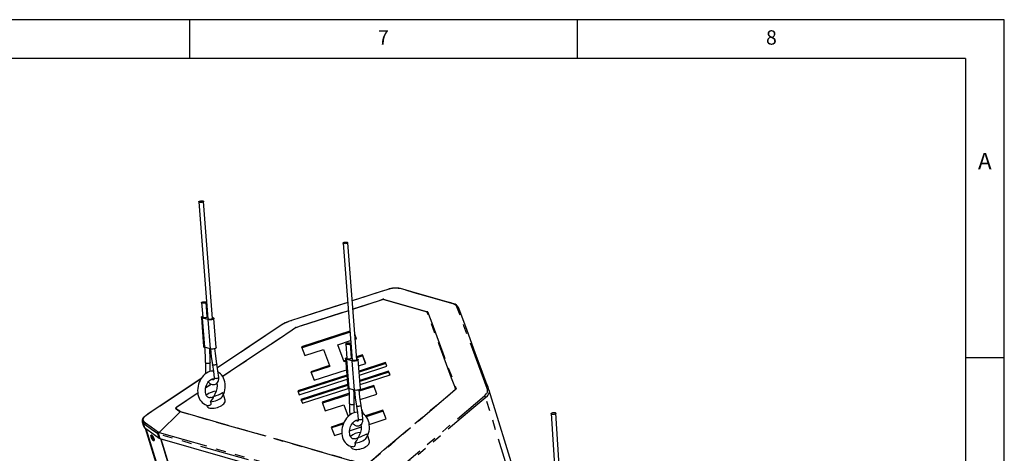
# Model space of a CAD drawing. Extents: x 51 to 4151, y 51 to 2921.
# Drawn here: x 2882 to 4151, y 2363 to 2921 of the extents above; entities that cross this region are included whole.
import ezdxf

# ---------------------------------------------------------------- set-up
doc = ezdxf.new("R2010")
doc.units = 0
doc.header["$LTSCALE"] = 10
doc.linetypes.add('SLD-PHANTOM', pattern=[12.7, 6.35, -1.27, 1.27, -1.27, 1.27, -1.27])
doc.linetypes.add('SLD-SOLID', pattern=[0])
doc.layers.get('0').update_dxf_attribs({"linetype": 'CONTINUOUS'})
doc.layers.add('CAM', color=1, linetype='SLD-SOLID')
doc.layers.add('TEMPLATE', color=8, linetype='SLD-SOLID')
doc.styles.add('SLDTEXTSTYLE0', font='SWISSC.TTF')
doc.styles.add('SLDTEXTSTYLE1', font='GOTHIC_1.TTF', dxfattribs={"width": 0.913})

msp = doc.modelspace()

# ---------------------------------------------------------------- linework, layer by layer
at = {"color": 8, "linetype": 'SLD-PHANTOM'}
for p, q in [((3311.74, 2549.08), (3349.73, 2561.37)), ((3407.08, 2545.25), (3351.21, 2561.21)), ((3351.66, 2561.52), (3351.73, 2561.5)), ((3351.73, 2561.5), (3407.6, 2545.55)), ((3117.75, 2537.41), (3120.68, 2499.79)), ((3305.89, 2546.91), (3238.64, 2525.16)), ((3407.6, 2545.55), (3407.64, 2545.54)), ((3124.73, 2535.42), (3127.66, 2497.79)), ((3303.53, 2484.35), (3306.46, 2446.73)), ((3310.51, 2482.36), (3313.44, 2444.74)), ((3131.84, 2469.79), (3131.06, 2469.26)), ((3129.32, 2452.45), (3122.11, 2447.65)), ((3122.22, 2448.11), (3128.96, 2452.6)), ((3705.89, 1714.44), (3482.82, 2435.41)), ((3061.96, 2390.32), (3089.07, 2416.81)), ((3319.77, 2350.92), (3089.07, 2416.81)), ((3089.31, 2417.37), (3089.55, 2417.25)), ((3089.55, 2417.25), (3320.25, 2351.37)), ((3041.55, 2402.13), (3043.21, 2396.75)), ((3045.18, 2395.32), (3264.03, 1687.98)), ((3061.29, 2387.96), (3060.45, 2388.35)), ((3062.12, 2382.96), (3060.45, 2388.35)), ((3061.25, 2390.62), (3061.81, 2390.37)), ((3061.43, 2387.92), (3061.29, 2387.96)), ((3061.29, 2387.96), (3062.96, 2382.58)), ((3299.2, 2320.02), (3061.43, 2387.92)), ((3061.96, 2390.32), (3299.73, 2322.42)), ((3052.17, 2383.93), (3052.55, 2384.1)), ((3052.32, 2382.86), (3052.84, 2383.13)), ((3053.58, 2382.75), (3052.68, 2382.27)), ((3053.97, 2382.62), (3053.23, 2382.2)), ((3063.85, 2382.32), (3282.95, 1674.18)), ((3064.17, 2382.23), (3283.29, 1674.03))]:
    msp.add_line(p, q, dxfattribs=at)
at = {"color": 8, "linetype": 'SLD-PHANTOM', "flags": 128}
for points in [[(3440.85, 2555.74), (3409.22, 2564.78), (3390.81, 2570.03), (3372.41, 2575.29)], [(3356.7, 2574.21), (3345.78, 2570.68), (3310.93, 2559.41)], [(3356.7, 2574.21), (3356.68, 2574.26), (3356.67, 2574.27)], [(3305.06, 2557.51), (3287.39, 2551.8), (3229, 2532.92)], [(3349.82, 2561.11), (3344.12, 2559.27), (3321.29, 2551.88), (3311.76, 2548.8)], [(3349.73, 2561.37), (3349.82, 2561.4), (3349.82, 2561.4)], [(3485.11, 2445.71), (3484.72, 2446.77), (3454.83, 2527.57), (3445.8, 2551.97)], [(3238.54, 2525.42), (3244.25, 2527.26), (3267.08, 2534.65), (3305.87, 2547.19)], [(3407.52, 2544.92), (3407.35, 2545.14), (3407.08, 2545.25)], [(3443.93, 2446.46), (3442.93, 2449.19), (3438.9, 2460.07), (3422.8, 2503.6), (3407.52, 2544.92)], [(3408.22, 2545.1), (3408.22, 2545.1), (3408.23, 2545.07)], [(3408.23, 2545.07), (3409.24, 2542.35), (3413.27, 2531.46), (3429.37, 2487.93), (3444.65, 2446.61)], [(3220.63, 2528.96), (3178.62, 2500.96), (3137.34, 2473.45)], [(3143.89, 2462.55), (3178.27, 2485.46), (3237.47, 2524.91)], [(3237.9, 2524.81), (3233.46, 2521.85), (3215.7, 2510.02), (3144.67, 2462.68), (3144.07, 2462.28)], [(3220.63, 2528.96), (3220.47, 2528.94), (3220.34, 2528.89)], [(3229, 2532.92), (3228.98, 2532.97), (3228.97, 2532.98)], [(3237.47, 2524.91), (3237.51, 2524.94), (3237.51, 2524.94)], [(3238.64, 2525.16), (3238.14, 2524.96), (3237.9, 2524.81)], [(3238.49, 2525.4), (3238.49, 2525.4), (3238.54, 2525.42)], [(3122.57, 2479.35), (3122.08, 2479.65), (3121.77, 2480.09), (3121.78, 2480.25)], [(3127.72, 2480.14), (3127.7, 2479.92), (3127.4, 2479.56), (3126.81, 2479.23), (3125.99, 2479.01), (3125.09, 2478.92), (3124.24, 2478.95), (3123.23, 2479.12), (3122.57, 2479.35)], [(3131.48, 2476.81), (3130.93, 2476.92), (3130.71, 2477.12), (3130.71, 2477.13)], [(3136.62, 2478.15), (3136.48, 2477.89), (3136.01, 2477.6), (3135.25, 2477.31), (3134.3, 2477.06), (3133.28, 2476.88), (3132.3, 2476.79), (3131.48, 2476.81)], [(3116.15, 2459.33), (3045.57, 2412.3), (3045.57, 2412.3), (3045.57, 2412.3)], [(3085.03, 2423.33), (3089.47, 2426.29), (3107.23, 2438.12), (3111.88, 2441.21)], [(3111.92, 2440.86), (3102.77, 2434.76), (3085.46, 2423.23)], [(3333.62, 2352.36), (3337.34, 2355.52), (3352.24, 2368.17), (3411.85, 2418.77), (3443.59, 2445.72)], [(3444.15, 2445.53), (3440.43, 2442.37), (3425.53, 2429.72), (3365.92, 2379.12), (3334.18, 2352.17)], [(3349.54, 2325.49), (3349.54, 2325.49), (3352.02, 2327.6), (3361.96, 2336.03), (3401.69, 2369.76), (3441.51, 2403.55), (3481.2, 2437.27)], [(3443.59, 2445.72), (3443.75, 2445.86), (3443.86, 2446), (3443.88, 2446.03), (3443.92, 2446.1), (3443.95, 2446.17), (3443.96, 2446.2), (3443.96, 2446.23), (3443.97, 2446.26), (3443.96, 2446.39), (3443.93, 2446.46)], [(3444.21, 2445.58), (3444.21, 2445.58), (3444.15, 2445.53)], [(3444.65, 2446.61), (3444.67, 2446.57), (3444.67, 2446.57)], [(3481.2, 2437.27), (3482.12, 2438.1), (3483.61, 2439.76), (3484.19, 2440.59), (3485.01, 2442.26), (3485.24, 2443.06), (3485.35, 2443.85), (3485.34, 2444.62), (3485.29, 2444.99), (3485.11, 2445.71)], [(3487.12, 2444.31), (3487.26, 2443.78), (3487.32, 2443.38), (3487.34, 2442.55), (3487.22, 2441.69), (3486.97, 2440.81), (3486.08, 2439.01), (3485.45, 2438.11), (3483.82, 2436.31), (3482.82, 2435.41)], [(3083.93, 2420.47), (3083.93, 2420.47), (3083.9, 2420.5), (3083.6, 2421.11), (3083.58, 2421.45), (3083.67, 2421.8), (3084.16, 2422.59), (3084.86, 2423.21), (3084.86, 2423.21)], [(3085.46, 2423.23), (3084.66, 2422.6), (3084.22, 2421.92), (3084.15, 2421.62), (3084.18, 2421.35), (3084.49, 2420.88), (3084.63, 2420.78)], [(3084.86, 2423.21), (3084.86, 2423.21), (3085.03, 2423.33)], [(3308.35, 2426.3), (3307.86, 2426.6), (3307.55, 2427.04), (3307.56, 2427.19)], [(3313.5, 2427.08), (3313.48, 2426.87), (3313.18, 2426.5), (3312.59, 2426.18), (3311.77, 2425.96), (3310.87, 2425.87), (3310.02, 2425.89), (3309.01, 2426.06), (3308.35, 2426.3)], [(3317.26, 2423.75), (3316.71, 2423.87), (3316.49, 2424.07), (3316.49, 2424.07)], [(3322.4, 2425.1), (3322.26, 2424.84), (3321.79, 2424.54), (3321.03, 2424.25), (3320.08, 2424), (3319.06, 2423.82), (3318.08, 2423.74), (3317.26, 2423.75)], [(3482.82, 2435.41), (3464.99, 2420.28), (3393.68, 2359.74), (3358.03, 2329.47), (3350.56, 2323.12)], [(3044.84, 2411.79), (3044.7, 2411.69), (3042.52, 2409.72), (3041.33, 2407.72), (3041.27, 2405.9), (3042.33, 2404.44)], [(3044.84, 2411.79), (3044.67, 2411.78), (3044.53, 2411.72)], [(3045.57, 2412.3), (3045.57, 2412.3), (3044.84, 2411.79)], [(3084.03, 2420.39), (3083.93, 2420.47), (3083.93, 2420.47)], [(3088.71, 2416.98), (3085.96, 2418.98), (3084.03, 2420.39)], [(3084.63, 2420.78), (3087.38, 2418.78), (3089.31, 2417.37)], [(3088.73, 2416.96), (3088.73, 2416.96), (3088.71, 2416.98)], [(3089.07, 2416.81), (3089.07, 2416.81), (3088.73, 2416.96), (3088.73, 2416.96)], [(3060.45, 2388.35), (3052.34, 2394.27), (3044.22, 2400.19), (3041.55, 2402.13)], [(3042.33, 2404.44), (3042.78, 2404.1), (3042.78, 2404.1)], [(3042.78, 2404.1), (3042.78, 2404.1), (3044.61, 2402.76), (3051.93, 2397.42), (3061.15, 2390.7), (3061.15, 2390.7)], [(3053.76, 2380.56), (3054.23, 2380.14), (3054.71, 2379.91), (3055.05, 2380), (3055.21, 2380.42), (3055.18, 2381.11), (3054.97, 2382.01), (3054.59, 2383.03), (3054.08, 2384.08), (3053.49, 2385.04), (3052.88, 2385.83), (3052.3, 2386.37), (3051.82, 2386.6), (3051.48, 2386.5), (3051.32, 2386.09), (3051.34, 2385.41)], [(3061.15, 2390.7), (3061.15, 2390.7), (3061.25, 2390.62)], [(3061.81, 2390.37), (3061.96, 2390.32), (3061.96, 2390.32)]]:
    msp.add_lwpolyline(points, dxfattribs=at)
at = {"color": 8, "linetype": 'SLD-PHANTOM'}
for centre, radius, start, end in [((3366.48, 2546.84), 29.06, 78.22344, 109.6526), ((3372.85, 2574.27), 1.11, 75.892, 113.26989), ((3343.56, 2558.83), 6.67, 20.01404, 22.36364), ((3350.96, 2558.27), 3.32, 77.84752, 110.02844), ((3350.67, 2559), 2.28, 76.16501, 111.71053), ((3352.62, 2559.35), 2.33, 112.38912, 127.17191), ((3441.29, 2554.75), 1.08, 74.72632, 113.65272), ((3439.35, 2548.64), 7.26, 27.27149, 78.09066), ((3446.07, 2550.2), 1.79, 19.90594, 98.47841), ((3408.49, 2543.4), 2.33, 112.38912, 127.17191), ((3408.56, 2541.69), 3.39, 95.57139, 107.94128), ((3407.4, 2544.61), 0.957, 30.30624, 75.05704), ((3239.71, 2499.48), 35.11, 107.75943, 122.90908), ((3237.37, 2523.5), 1.42, 68.07299, 85.92759), ((3239.39, 2522.23), 3.3, 105.88484, 124.78354), ((3232.41, 2522.89), 6.63, 20.00599, 22.36864), ((3443.03, 2443.07), 2.7, 65.60025, 78.14779), ((3444.98, 2443.24), 3.39, 95.572, 107.94103), ((3443.5, 2446.51), 1.16, 307.28796, 3.10547), ((3479.83, 2434.43), 3.15, 18.0935, 64.10498), ((3485.37, 2443.95), 1.78, 20.00739, 98.67814), ((3084.93, 2421.91), 1.42, 68.07287, 85.92709), ((3086.15, 2417.81), 3.34, 117.15856, 129.40556), ((3090.83, 2414.4), 3.34, 117.15952, 129.4046), ((3091.35, 2414.87), 2.99, 127.11122, 139.61808), ((3042.85, 2404.46), 2.67, 193.69843, 240.78263), ((3043.68, 2402.69), 2.21, 127.64314, 194.69179), ((3062.61, 2388.87), 2.21, 127.65625, 193.64951), ((3063.83, 2388.67), 2.64, 140.01809, 195.62916), ((3063.99, 2388.61), 2.65, 139.89471, 195.07189)]:
    msp.add_arc(centre, radius, start, end, dxfattribs=at)
at = {"layer": 'CAM', "color": 1, "linetype": 'SLD-SOLID'}
for p, q in [((3113.35, 2686.97), (3125.04, 2536.49)), ((3131.02, 2536.96), (3119.33, 2687.44)), ((3299.13, 2633.92), (3310.82, 2483.44)), ((3316.8, 2483.9), (3305.11, 2634.38)), ((3116.75, 2557.25), (3118.21, 2538.44)), ((3124.19, 2538.91), (3122.73, 2557.72)), ((3441.57, 2555.8), (3441.65, 2555.77)), ((3116.49, 2538.34), (3119.42, 2500.72)), ((3124.73, 2535.42), (3117.75, 2537.41)), ((3124.1, 2540.09), (3124.49, 2539.99)), ((3124.49, 2539.99), (3124.77, 2539.91)), ((3130.93, 2538.15), (3131.47, 2538)), ((3135.65, 2499.44), (3132.73, 2537.07)), ((3307.94, 2520.54), (3245.73, 2500.42)), ((3308.04, 2519.19), (3246.18, 2499.19)), ((3316.43, 2510.84), (3314.25, 2516.72)), ((3316.36, 2510.82), (3314.27, 2516.46)), ((3127.66, 2497.79), (3120.68, 2499.79)), ((3245.73, 2500.42), (3249.84, 2489.31)), ((3292.41, 2503.08), (3308.88, 2508.4)), ((3300.12, 2482.22), (3292.41, 2503.08)), ((3292.79, 2501.82), (3292.41, 2503.08)), ((3300.51, 2480.96), (3292.79, 2501.82)), ((3302.53, 2504.2), (3303.99, 2485.39)), ((3309.97, 2485.85), (3308.51, 2504.66)), ((3314.75, 2510.3), (3316.43, 2510.84)), ((3249.84, 2489.31), (3273.86, 2497.08)), ((3273.86, 2497.08), (3281.57, 2476.22)), ((3309.88, 2487.03), (3310.27, 2486.93)), ((3310.27, 2486.93), (3310.55, 2486.85)), ((3324.14, 2489.98), (3316.52, 2487.52)), ((3324.53, 2488.73), (3316.63, 2486.17)), ((3328.25, 2478.87), (3324.14, 2489.98)), ((3324.53, 2488.73), (3324.14, 2489.98)), ((3328.18, 2478.85), (3324.53, 2488.73)), ((3281.57, 2476.22), (3257.55, 2468.45)), ((3281.96, 2474.96), (3258.01, 2467.22)), ((3281.96, 2474.96), (3281.57, 2476.22)), ((3302.45, 2482.97), (3300.12, 2482.22)), ((3300.51, 2480.96), (3300.12, 2482.22)), ((3302.56, 2481.62), (3300.51, 2480.96)), ((3302.27, 2485.28), (3305.2, 2447.66)), ((3310.51, 2482.36), (3303.53, 2484.35)), ((3316.71, 2485.09), (3317.25, 2484.94)), ((3321.43, 2446.39), (3318.5, 2484.01)), ((3319.13, 2475.92), (3328.25, 2478.87)), ((3353.7, 2480.25), (3319.65, 2469.24)), ((3354.09, 2478.99), (3319.76, 2467.89)), ((3320.07, 2463.91), (3355.5, 2475.37)), ((3355.5, 2475.37), (3353.7, 2480.25)), ((3354.09, 2478.99), (3353.7, 2480.25)), ((3355.44, 2475.35), (3354.09, 2478.99)), ((3131.82, 2469.9), (3130.82, 2469.24)), ((3303.92, 2464.15), (3240.74, 2443.72)), ((3304.02, 2462.8), (3241.2, 2442.49)), ((3257.55, 2468.45), (3261.66, 2457.34)), ((3261.66, 2457.34), (3303.4, 2470.84)), ((3357.77, 2469.25), (3320.59, 2457.23)), ((3358.16, 2468), (3320.69, 2455.88)), ((3321, 2451.91), (3359.57, 2464.38)), ((3359.57, 2464.38), (3357.77, 2469.25)), ((3358.16, 2468), (3357.77, 2469.25)), ((3359.5, 2464.35), (3358.16, 2468)), ((3242.54, 2438.85), (3304.33, 2458.83)), ((3304.85, 2452.14), (3244.81, 2432.73)), ((3304.96, 2450.8), (3245.26, 2431.49)), ((3338.65, 2450.76), (3319.89, 2444.69)), ((3339.04, 2449.5), (3320.02, 2443.35)), ((3342.76, 2439.65), (3338.65, 2450.76)), ((3339.04, 2449.5), (3338.65, 2450.76)), ((3342.69, 2439.62), (3339.04, 2449.5)), ((3147.26, 2432.01), (3144.67, 2440.38)), ((3240.74, 2443.72), (3242.54, 2438.85)), ((3246.61, 2427.85), (3305.8, 2446.99)), ((3307.34, 2440.63), (3272.06, 2429.23)), ((3307.41, 2439.27), (3272.52, 2427.99)), ((3313.44, 2444.74), (3306.46, 2446.73)), ((3314.05, 2442.8), (3313.25, 2442.54)), ((3314.19, 2441.47), (3313.31, 2441.18)), ((3321.26, 2432.69), (3342.76, 2439.65)), ((3487.05, 2444.56), (3487.12, 2444.31)), ((3710.2, 1723.35), (3487.13, 2444.31)), ((3123.08, 2425.59), (3123.38, 2424.62)), ((3244.81, 2432.73), (3246.61, 2427.85)), ((3272.06, 2429.23), (3276.17, 2418.12)), ((3276.17, 2418.12), (3300.19, 2425.88)), ((3300.19, 2425.88), (3305.71, 2410.95)), ((3325.42, 2413.83), (3323.22, 2419.76)), ((3325.31, 2413.91), (3323.28, 2419.41)), ((3350.48, 2418.79), (3328.06, 2411.54)), ((3350.86, 2417.53), (3328.96, 2410.45)), ((3354.58, 2407.68), (3350.48, 2418.79)), ((3350.86, 2417.53), (3350.48, 2418.79)), ((3354.52, 2407.65), (3350.86, 2417.53)), ((3567.23, 2414.5), (3576.09, 2273.33)), ((3581.19, 2287.9), (3573.21, 2414.88)), ((3040.25, 2403.83), (3041.9, 2398.49)), ((3299.94, 2402.45), (3283.89, 2397.26)), ((3299.31, 2400.86), (3284.34, 2396.02)), ((3332.82, 2400.64), (3354.58, 2407.68)), ((3043.21, 2396.75), (3062.12, 2382.96)), ((3044.24, 2396.01), (3262.79, 1689.62)), ((3051.88, 2386.93), (3051.72, 2386.85)), ((3052.64, 2386.88), (3052.5, 2386.93)), ((3283.89, 2397.26), (3288, 2386.15)), ((3288, 2386.15), (3297.57, 2389.24)), ((3307.57, 2392.48), (3323.03, 2397.47)), ((3333.04, 2378.96), (3330.45, 2387.32)), ((3052.06, 2383.69), (3051.83, 2383.61)), ((3052.15, 2383.64), (3052.58, 2383.84)), ((3053.88, 2382.65), (3053.11, 2382.21)), ((3053.58, 2381.1), (3053.45, 2380.97)), ((3055.27, 2379.9), (3055.43, 2379.98)), ((3055.8, 2380.48), (3055.84, 2380.63)), ((3062.96, 2382.58), (3301.01, 2314.59)), ((3308.86, 2372.53), (3309.16, 2371.57))]:
    msp.add_line(p, q, dxfattribs=at)
at = {"layer": 'CAM', "color": 1, "linetype": 'SLD-SOLID', "flags": 128}
for points in [[(3114.16, 2686.37), (3113.59, 2686.62), (3113.35, 2686.94), (3113.47, 2687.3), (3113.94, 2687.64), (3114.7, 2687.93), (3115.65, 2688.13), (3116.69, 2688.22), (3117.69, 2688.19), (3118.52, 2688.04), (3119.09, 2687.79), (3119.33, 2687.47), (3119.2, 2687.12), (3118.74, 2686.77), (3117.98, 2686.48), (3117.02, 2686.28), (3115.99, 2686.19), (3114.99, 2686.22), (3114.16, 2686.37)], [(3299.94, 2633.32), (3299.37, 2633.57), (3299.13, 2633.89), (3299.25, 2634.24), (3299.72, 2634.58), (3300.48, 2634.87), (3301.43, 2635.07), (3302.47, 2635.16), (3303.47, 2635.13), (3304.3, 2634.98), (3304.87, 2634.73), (3305.11, 2634.41), (3304.98, 2634.06), (3304.52, 2633.72), (3303.76, 2633.43), (3302.8, 2633.23), (3301.77, 2633.13), (3300.77, 2633.17), (3299.94, 2633.32)], [(3441.3, 2555.81), (3437.9, 2556.84), (3432.72, 2558.32), (3423.86, 2560.86), (3394.82, 2569.15), (3380.3, 2573.3), (3373.11, 2575.34)], [(3356.69, 2574.21), (3355.33, 2573.84), (3348.3, 2571.66), (3339.84, 2568.88), (3327.34, 2564.78), (3310.93, 2559.48)], [(3117.56, 2556.65), (3117.07, 2556.85), (3116.77, 2557.17), (3116.79, 2557.45), (3117.09, 2557.77), (3117.69, 2558.07), (3118.51, 2558.31), (3119.41, 2558.46), (3120.25, 2558.51), (3121.26, 2558.45), (3121.92, 2558.32), (3122.41, 2558.12), (3122.71, 2557.8), (3122.69, 2557.52), (3122.38, 2557.2), (3121.79, 2556.9), (3120.97, 2556.66), (3120.07, 2556.52), (3119.22, 2556.47), (3118.22, 2556.52), (3117.56, 2556.65)], [(3305.06, 2557.58), (3261.21, 2543.41), (3242.15, 2537.24), (3234.02, 2534.68), (3228.96, 2533)], [(3447.75, 2550.81), (3458.41, 2521.99), (3469.07, 2493.16), (3478.45, 2467.8), (3483.14, 2455.12), (3485.49, 2448.78), (3486.66, 2445.61), (3487.05, 2444.56)], [(3117.75, 2537.41), (3116.99, 2537.72), (3116.57, 2538.1), (3116.52, 2538.54), (3116.84, 2538.99), (3117.5, 2539.41), (3118.11, 2539.67)], [(3119.02, 2537.84), (3118.47, 2538.08), (3118.22, 2538.39), (3118.23, 2538.44)], [(3124.15, 2538.91), (3124.16, 2538.73), (3123.84, 2538.39), (3123.23, 2538.08), (3122.38, 2537.84), (3121.41, 2537.7), (3120.41, 2537.66), (3119.5, 2537.74), (3119.02, 2537.84)], [(3131.47, 2538), (3132.23, 2537.69), (3132.65, 2537.3), (3132.7, 2536.87), (3132.38, 2536.42), (3131.72, 2535.99), (3130.76, 2535.63), (3129.58, 2535.35), (3128.29, 2535.18), (3126.98, 2535.13), (3125.76, 2535.21), (3124.73, 2535.42)], [(3125.85, 2535.89), (3125.54, 2536), (3125.3, 2536.13), (3125.14, 2536.27), (3125.05, 2536.43), (3125.05, 2536.49)], [(3131.01, 2536.96), (3131.01, 2536.84), (3130.92, 2536.67), (3130.75, 2536.5), (3130.51, 2536.34), (3130.2, 2536.19), (3129.83, 2536.05), (3129.41, 2535.94), (3128.95, 2535.84), (3128.47, 2535.77), (3127.97, 2535.72), (3127.48, 2535.71), (3127, 2535.72), (3126.55, 2535.76), (3126.18, 2535.81), (3126.01, 2535.85), (3125.85, 2535.89)], [(3220.37, 2528.79), (3218.98, 2527.95), (3213.94, 2524.63), (3207.93, 2520.62), (3137.33, 2473.57)], [(3220.34, 2528.89), (3220.33, 2528.88), (3220.32, 2528.88)], [(3135.65, 2499.44), (3135.63, 2499.24), (3135.31, 2498.8), (3134.65, 2498.37), (3133.69, 2498.01), (3132.51, 2497.73), (3131.22, 2497.56), (3129.91, 2497.51), (3128.69, 2497.59), (3127.66, 2497.79)], [(3303.34, 2503.6), (3302.85, 2503.79), (3302.55, 2504.11), (3302.57, 2504.4), (3302.87, 2504.71), (3303.47, 2505.02), (3304.29, 2505.26), (3305.19, 2505.4), (3306.03, 2505.45), (3307.04, 2505.4), (3307.7, 2505.26), (3308.19, 2505.07), (3308.49, 2504.75), (3308.47, 2504.46), (3308.16, 2504.15), (3307.57, 2503.84), (3306.75, 2503.61), (3305.85, 2503.46), (3305, 2503.41), (3304, 2503.47), (3303.34, 2503.6)], [(3128.08, 2497.72), (3129.07, 2488.05), (3130.71, 2477.13)], [(3136.62, 2478.16), (3135.02, 2488.8), (3134.07, 2498.13)], [(3303.53, 2484.35), (3302.77, 2484.66), (3302.35, 2485.05), (3302.3, 2485.48), (3302.62, 2485.93), (3303.28, 2486.36), (3303.89, 2486.61)], [(3121.75, 2480.24), (3121.73, 2472.09), (3121.95, 2465.72)], [(3127.85, 2468.7), (3127.73, 2472.24), (3127.75, 2480.13)], [(3130.71, 2477.13), (3131.99, 2468.84), (3132.94, 2460.63)], [(3138.92, 2461.16), (3137.93, 2469.64), (3136.62, 2478.16)], [(3304.8, 2484.79), (3304.24, 2485.03), (3304, 2485.33), (3304.01, 2485.39)], [(3309.93, 2485.85), (3309.94, 2485.67), (3309.62, 2485.33), (3309.01, 2485.03), (3308.16, 2484.79), (3307.19, 2484.64), (3306.19, 2484.6), (3305.28, 2484.68), (3304.8, 2484.79)], [(3317.25, 2484.94), (3318.01, 2484.63), (3318.43, 2484.25), (3318.48, 2483.81), (3318.16, 2483.36), (3317.5, 2482.94), (3316.54, 2482.57), (3315.36, 2482.29), (3314.07, 2482.12), (3312.76, 2482.08), (3311.54, 2482.16), (3310.51, 2482.36)], [(3311.63, 2482.84), (3311.32, 2482.94), (3311.08, 2483.07), (3310.92, 2483.22), (3310.83, 2483.37), (3310.83, 2483.44)], [(3316.79, 2483.9), (3316.79, 2483.78), (3316.7, 2483.61), (3316.53, 2483.45), (3316.29, 2483.28), (3315.98, 2483.13), (3315.61, 2483), (3315.19, 2482.88), (3314.73, 2482.78), (3314.25, 2482.71), (3313.75, 2482.67), (3313.26, 2482.65), (3312.78, 2482.66), (3312.33, 2482.7), (3311.96, 2482.76), (3311.79, 2482.79), (3311.63, 2482.84)], [(3131.92, 2469.27), (3131.29, 2469.29), (3129.21, 2469.05), (3127.13, 2468.52), (3125.08, 2467.69), (3123.09, 2466.56), (3121.18, 2465.16), (3119.38, 2463.49), (3117.73, 2461.59), (3116.23, 2459.48), (3114.93, 2457.19), (3113.83, 2454.77), (3112.94, 2452.24), (3112.29, 2449.63), (3111.88, 2446.99), (3111.72, 2444.33), (3111.81, 2441.71), (3112.16, 2439.16), (3112.77, 2436.7), (3113.64, 2434.38), (3114.76, 2432.25), (3116.11, 2430.34), (3117.67, 2428.69), (3119.4, 2427.33), (3121.27, 2426.27), (3123.23, 2425.53), (3125.27, 2425.1), (3126.33, 2425.04)], [(3125.52, 2455.29), (3125.61, 2455.16), (3126.77, 2454), (3127.57, 2453.37), (3128.38, 2452.84), (3130.36, 2452.02), (3132.53, 2451.79), (3133.55, 2451.93), (3134.54, 2452.25), (3135.86, 2452.99), (3137.37, 2454.56), (3138.06, 2455.77), (3138.6, 2457.29), (3138.92, 2459.08), (3138.96, 2460.12), (3138.92, 2461.16)], [(3133.75, 2460.07), (3134.41, 2459.95), (3135.42, 2459.9), (3136.26, 2459.96), (3137.16, 2460.11), (3137.98, 2460.35), (3138.57, 2460.65), (3138.88, 2460.96), (3138.9, 2461.16)], [(3145.03, 2439.23), (3145.33, 2439.93), (3146.17, 2442.48), (3146.79, 2445.09), (3147.16, 2447.74), (3147.28, 2450.39), (3147.14, 2453), (3146.75, 2455.55), (3146.1, 2457.98), (3145.18, 2460.27), (3144.02, 2462.37), (3142.63, 2464.24), (3141.04, 2465.84), (3139.28, 2467.15), (3138.15, 2467.75)], [(3116.28, 2459.55), (3072.02, 2430.05), (3049.36, 2414.95), (3045.21, 2412.19), (3044.53, 2411.69)], [(3128.91, 2435.34), (3128.3, 2435.13), (3127.34, 2434.98), (3126.44, 2435.03), (3125.52, 2435.32), (3124.71, 2435.82), (3123.99, 2436.51), (3123.33, 2437.4), (3122.7, 2438.62), (3122.2, 2440.05), (3121.87, 2441.67), (3121.72, 2443.43), (3121.76, 2445.29), (3122.01, 2447.21), (3122.45, 2449.12), (3123.08, 2450.99), (3123.89, 2452.75), (3124.83, 2454.36), (3125.88, 2455.77), (3127, 2456.96), (3128.15, 2457.91), (3129.28, 2458.6), (3130.35, 2459.05), (3131.33, 2459.27), (3132.25, 2459.28), (3132.88, 2459.15)], [(3132.94, 2460.64), (3132.91, 2459.28), (3132.72, 2458.47), (3132.4, 2457.91), (3132.14, 2457.78), (3131.83, 2457.83), (3131.51, 2457.96), (3130.94, 2458.32), (3130.2, 2458.99)], [(3132.97, 2460.64), (3132.96, 2460.56), (3133.27, 2460.25), (3133.75, 2460.07)], [(3128.29, 2429.84), (3130.36, 2430), (3132.5, 2430.38), (3134.65, 2430.96), (3136.74, 2431.72), (3138.7, 2432.64), (3140.47, 2433.68), (3142, 2434.82), (3143.23, 2436.03), (3144.12, 2437.25), (3144.65, 2438.45), (3144.8, 2439.6), (3144.57, 2440.66), (3143.96, 2441.58)], [(3128.94, 2435.29), (3132.71, 2436.67), (3132.73, 2436.68)], [(3321.43, 2446.39), (3321.41, 2446.19), (3321.09, 2445.74), (3320.43, 2445.32), (3319.47, 2444.95), (3318.29, 2444.67), (3317, 2444.5), (3315.69, 2444.45), (3314.47, 2444.54), (3313.44, 2444.74)], [(3313.86, 2444.66), (3314.85, 2434.99), (3316.49, 2424.07)], [(3322.4, 2425.1), (3320.8, 2435.74), (3319.85, 2445.08)], [(3123.38, 2424.62), (3123.46, 2424.38), (3124.02, 2423.49), (3124.91, 2422.74), (3126.09, 2422.15), (3127.54, 2421.73), (3129.21, 2421.51), (3131.06, 2421.48), (3133.03, 2421.65), (3135.06, 2422.01), (3137.11, 2422.55), (3139.1, 2423.26), (3140.98, 2424.11), (3142.7, 2425.09), (3144.21, 2426.15), (3145.46, 2427.28), (3146.42, 2428.44), (3147.07, 2429.6), (3147.37, 2430.72), (3147.33, 2431.76), (3147.26, 2432.01)], [(3128.29, 2429.84), (3128.77, 2427.72), (3128.53, 2426.44), (3127.83, 2425.48), (3126.87, 2425.03), (3126.33, 2425.06)], [(3307.53, 2427.19), (3307.51, 2419.03), (3307.73, 2412.66)], [(3313.63, 2415.65), (3313.51, 2419.18), (3313.53, 2427.07)], [(3316.49, 2424.07), (3317.77, 2415.79), (3318.72, 2407.58)], [(3324.7, 2408.11), (3323.71, 2416.58), (3322.4, 2425.1)], [(3044.54, 2411.7), (3043.57, 2411), (3042.29, 2409.84), (3041.24, 2408.58), (3040.5, 2407.24), (3040.14, 2406.06), (3040.06, 2404.9), (3040.25, 2403.83)], [(3044.53, 2411.72), (3044.53, 2411.72), (3044.52, 2411.71)], [(3317.7, 2416.21), (3317.07, 2416.23), (3314.99, 2416), (3312.91, 2415.46), (3310.86, 2414.63), (3308.87, 2413.51), (3306.96, 2412.1), (3305.16, 2410.44), (3303.51, 2408.53), (3302.01, 2406.42), (3300.71, 2404.14), (3299.61, 2401.71), (3298.72, 2399.18), (3298.07, 2396.57), (3297.66, 2393.93), (3297.5, 2391.28), (3297.59, 2388.66), (3297.94, 2386.1), (3298.55, 2383.64), (3299.42, 2381.33), (3300.54, 2379.19), (3301.89, 2377.28), (3303.45, 2375.63), (3305.18, 2374.27), (3307.05, 2373.21), (3309.01, 2372.47), (3311.05, 2372.04), (3312.11, 2371.98)], [(3330.81, 2386.18), (3331.11, 2386.87), (3331.95, 2389.42), (3332.57, 2392.04), (3332.94, 2394.69), (3333.06, 2397.33), (3332.92, 2399.95), (3332.53, 2402.49), (3331.87, 2404.93), (3330.96, 2407.22), (3329.8, 2409.31), (3328.41, 2411.18), (3326.82, 2412.79), (3325.06, 2414.1), (3323.93, 2414.7)], [(3573.17, 2415.07), (3573.17, 2414.58), (3572.81, 2414.11), (3572.13, 2413.7), (3571.23, 2413.41), (3570.2, 2413.28), (3569.18, 2413.32), (3568.28, 2413.52), (3567.62, 2413.86), (3567.27, 2414.31), (3567.27, 2414.8), (3567.64, 2415.27), (3568.31, 2415.68), (3569.21, 2415.96), (3570.24, 2416.09), (3571.26, 2416.06), (3572.16, 2415.85), (3572.82, 2415.51), (3573.17, 2415.07)], [(3314.69, 2382.29), (3314.08, 2382.07), (3313.12, 2381.92), (3312.22, 2381.98), (3311.3, 2382.27), (3310.49, 2382.76), (3309.77, 2383.45), (3309.1, 2384.35), (3308.47, 2385.57), (3307.98, 2387), (3307.65, 2388.61), (3307.5, 2390.37), (3307.54, 2392.24), (3307.79, 2394.15), (3308.23, 2396.07), (3308.86, 2397.93), (3309.66, 2399.69), (3310.61, 2401.3), (3311.66, 2402.72), (3312.78, 2403.91), (3313.93, 2404.85), (3315.06, 2405.55), (3316.12, 2405.99), (3317.11, 2406.21), (3318.03, 2406.23), (3318.66, 2406.09)], [(3311.3, 2402.23), (3311.39, 2402.1), (3312.55, 2400.94), (3313.34, 2400.31), (3314.16, 2399.79), (3316.13, 2398.96), (3318.3, 2398.73), (3319.33, 2398.88), (3320.32, 2399.19), (3321.64, 2399.93), (3323.15, 2401.5), (3323.84, 2402.71), (3324.38, 2404.23), (3324.7, 2406.03), (3324.74, 2407.07), (3324.7, 2408.1)], [(3318.72, 2407.58), (3318.69, 2406.22), (3318.5, 2405.42), (3318.18, 2404.85), (3317.92, 2404.72), (3317.61, 2404.78), (3317.29, 2404.91), (3316.72, 2405.26), (3315.98, 2405.93)], [(3318.75, 2407.58), (3318.74, 2407.5), (3319.05, 2407.2), (3319.53, 2407.01)], [(3319.53, 2407.01), (3320.19, 2406.89), (3321.19, 2406.85), (3322.04, 2406.9), (3322.94, 2407.06), (3323.76, 2407.3), (3324.35, 2407.6), (3324.66, 2407.91), (3324.68, 2408.11)], [(3051.33, 2386.03), (3051.31, 2385.68), (3051.36, 2385.39)], [(3051.34, 2385.41), (3051.35, 2385.4), (3051.37, 2385.27)], [(3051.39, 2385.27), (3051.52, 2384.57), (3051.82, 2383.68)], [(3051.45, 2386.25), (3051.46, 2386.34), (3051.63, 2386.78), (3051.99, 2386.88), (3052.49, 2386.64), (3053.09, 2386.07), (3053.73, 2385.25), (3054.35, 2384.24), (3054.89, 2383.14), (3055.28, 2382.07), (3055.51, 2381.13), (3055.54, 2380.4), (3055.37, 2379.97), (3055.01, 2379.87), (3054.62, 2380.03)], [(3051.82, 2386.9), (3051.83, 2386.91), (3052.15, 2387.06), (3052.61, 2386.9), (3053.17, 2386.43), (3053.78, 2385.71), (3054.39, 2384.79), (3054.95, 2383.75), (3055.4, 2382.69), (3055.7, 2381.71), (3055.83, 2380.88), (3055.78, 2380.29), (3055.55, 2379.99), (3055.37, 2379.95)], [(3055.43, 2379.98), (3055.52, 2380.05), (3055.69, 2380.48), (3055.66, 2381.21), (3055.44, 2382.15), (3055.04, 2383.22), (3054.51, 2384.32), (3053.89, 2385.33), (3053.25, 2386.15), (3052.64, 2386.72), (3052.14, 2386.96), (3051.88, 2386.93)], [(3052.47, 2385.22), (3052.24, 2385.38), (3052.03, 2385.54)], [(3052.03, 2385.54), (3052.05, 2384.85), (3052.17, 2383.93)], [(3052.14, 2386.96), (3052.36, 2386.97), (3052.76, 2386.8)], [(3314.07, 2376.78), (3316.14, 2376.95), (3318.28, 2377.32), (3320.43, 2377.9), (3322.52, 2378.66), (3324.48, 2379.58), (3326.25, 2380.63), (3327.78, 2381.77), (3329, 2382.97), (3329.9, 2384.19), (3330.43, 2385.4), (3330.58, 2386.55), (3330.35, 2387.6), (3329.74, 2388.53)], [(3051.58, 2384.41), (3051.7, 2384.01), (3051.83, 2383.61)], [(3051.83, 2383.61), (3052, 2383.27), (3052.32, 2382.86)], [(3052.07, 2383.68), (3052.12, 2383.64), (3052.16, 2383.66), (3052.18, 2383.73), (3052.18, 2383.84), (3052.17, 2383.93)], [(3054.09, 2382.59), (3053.58, 2382.75), (3052.97, 2383.02)], [(3053.23, 2382.2), (3053.15, 2382.22), (3053.09, 2382.2), (3053.08, 2382.13), (3053.1, 2382.03), (3053.13, 2381.95)], [(3053.88, 2380.65), (3053.53, 2381.18), (3053.13, 2381.95)], [(3053.45, 2380.97), (3053.66, 2380.8), (3053.88, 2380.65)], [(3053.6, 2380.77), (3053.82, 2380.5), (3054.37, 2380.04)], [(3053.65, 2380.68), (3053.66, 2380.68), (3053.76, 2380.56)], [(3054.33, 2381.79), (3054.2, 2382.18), (3054.09, 2382.59)], [(3309.16, 2371.57), (3309.24, 2371.32), (3309.8, 2370.43), (3310.69, 2369.68), (3311.87, 2369.09), (3313.32, 2368.68), (3314.99, 2368.45), (3316.84, 2368.42), (3318.81, 2368.59), (3320.84, 2368.95), (3322.89, 2369.49), (3324.88, 2370.2), (3326.76, 2371.05), (3328.48, 2372.03), (3329.99, 2373.1), (3331.24, 2374.23), (3332.2, 2375.38), (3332.84, 2376.54), (3333.15, 2377.66), (3333.1, 2378.71), (3333.04, 2378.96)], [(3314.07, 2376.78), (3314.54, 2374.67), (3314.31, 2373.38), (3313.61, 2372.42), (3312.65, 2371.97), (3312.11, 2372.01)], [(3314.72, 2382.23), (3318.49, 2383.62), (3318.51, 2383.63)]]:
    msp.add_lwpolyline(points, dxfattribs=at)
at = {"layer": 'CAM', "color": 1, "linetype": 'SLD-SOLID'}
for centre, radius, start, end in [((3366.76, 2545.87), 30.13, 77.83653, 109.55492), ((3439.79, 2547.24), 8.72, 24.66563, 78.2449), ((3238.72, 2501.22), 33.21, 107.07163, 123.59884), ((3120.73, 2501.17), 1.38, 198.91507, 267.94743), ((2928.4, 2484.59), 193.39, 358.7125, 4.46189), ((2947.56, 2485.12), 180.23, 358.41518, 4.06097), ((3119.12, 2450.06), 18.13, 327.91639, 12.51867), ((3137.72, 2420.77), 22.75, 94.45468, 130.4652), ((3117.17, 2441.91), 16.42, 312.64916, 341.41475), ((3116.09, 2490.11), 55.96, 287.30294, 299.87302), ((3155.67, 2428.1), 24.5, 149.80991, 159.4954), ((3306.51, 2448.11), 1.38, 198.91507, 267.94743), ((3114.18, 2431.54), 193.39, 358.7125, 4.46189), ((3133.34, 2432.07), 180.23, 358.41518, 4.06097), ((3045.05, 2399.5), 3.31, 197.86396, 236.26029), ((3304.9, 2397), 18.13, 327.91639, 12.51867), ((3061.06, 2385.17), 8.59, 179.67453, 190.53618), ((3323.5, 2367.71), 22.76, 94.45476, 130.46509), ((3301.83, 2437.14), 56.06, 287.31366, 299.86237), ((3341.28, 2375.13), 24.31, 149.77231, 159.53329), ((3053.79, 2385.34), 2.39, 202.89856, 223.99882), ((3059.09, 2386.11), 7.67, 198.48392, 225.85897), ((3050.48, 2381.33), 2.39, 23.24215, 39.72169), ((3053.46, 2383.72), 0.857, 187.90721, 235.05663), ((3058.91, 2385.07), 6.83, 204.2008, 216.90467), ((3055.61, 2386.92), 5.29, 243.18313, 255.99144), ((3055.08, 2380.72), 0.757, 314.04137, 3.73364), ((3063.64, 2385.14), 2.66, 235.12353, 255.12515), ((3302.93, 2388.87), 16.44, 312.67355, 341.39022)]:
    msp.add_arc(centre, radius, start, end, dxfattribs=at)
at = {"layer": 'TEMPLATE'}
for p, q in [((4151.03, 2921.24), (51.03, 2921.24)), ((3101.03, 2921.24), (3101.03, 2871.24)), ((3601.03, 2871.24), (3601.03, 2921.24)), ((4151.03, 51.24), (4151.03, 2921.24)), ((4101.03, 2871.24), (101.03, 2871.24)), ((4101.03, 2871.24), (4101.03, 101.24)), ((4151.03, 2486.24), (4101.03, 2486.24))]:
    msp.add_line(p, q, dxfattribs=at)

# ---------------------------------------------------------------- texts
at = {"layer": 'TEMPLATE', "attachment_point": 2}
for s, insert, char_height, style in [('7', (3350.99, 2907.67), 18.52, 'SLDTEXTSTYLE1'), ('8', (3850.95, 2907.67), 18.52, 'SLDTEXTSTYLE1'), ('A', (4125.93, 2749.97), 21.17, 'SLDTEXTSTYLE0')]:
    msp.add_mtext(s, dxfattribs=dict(at, insert=insert, char_height=char_height, style=style))

doc.saveas('drawing.dxf')
